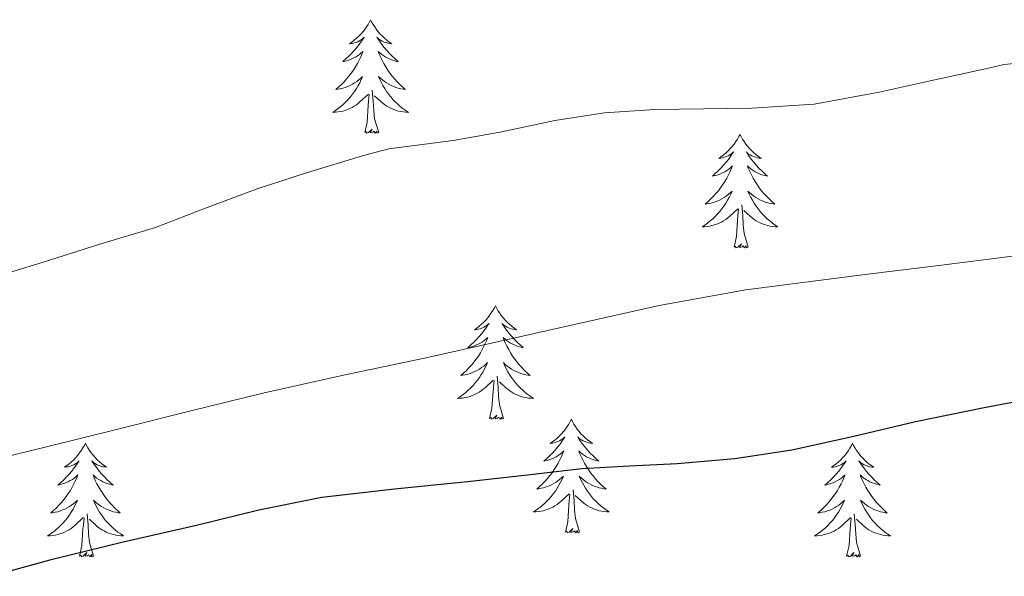
# Model space of a CAD drawing. Units: metres. Extents: x 558669 to 563150, y 4744484 to 4747493.
# Drawn here: x 561956 to 562059, y 4747087 to 4747145 of the extents above; entities that cross this region are included whole.
import ezdxf

# ---------------------------------------------------------------- set-up
doc = ezdxf.new("R2010")
doc.units = ezdxf.units.M
doc.header["$MEASUREMENT"] = 0
for name, color, linetype, lineweight in [('Level 36', 19, 'Continuous', 40), ('Level 4', 36, 'Continuous', 30), ('Level 5', 36, 'Continuous', 0)]:
    doc.layers.add(name, color=color, linetype=linetype, lineweight=lineweight)

msp = doc.modelspace()

# ---------------------------------------------------------------- linework, layer by layer
at = {"layer": 'Level 36', "color": 92, "linetype": 'Continuous', "lineweight": 0}
for points in [[(561992.97, 4747144.92, 0.01), (561992.86, 4747144.7, 0.01), (561992.7, 4747144.42, 0.01), (561992.54, 4747144.16, 0.01), (561992.35, 4747143.9, 0.01), (561992.16, 4747143.65, 0.01), (561991.95, 4747143.41, 0.01), (561991.73, 4747143.19, 0.01), (561991.5, 4747142.97, 0.01), (561991.26, 4747142.77, 0.01), (561991.01, 4747142.58, 0.01), (561990.75, 4747142.4, 0.01), (561990.95, 4747142.42, 0.01), (561991.16, 4747142.46, 0.01), (561991.35, 4747142.52, 0.01), (561991.55, 4747142.58, 0.01), (561991.74, 4747142.67, 0.01), (561991.92, 4747142.77, 0.01), (561992.09, 4747142.88, 0.01), (561992.3, 4747143.07, 0.01), (561992.26, 4747143.01, 0.01), (561992.03, 4747142.66, 0.01), (561991.78, 4747142.33, 0.01), (561991.53, 4747142, 0.01), (561991.26, 4747141.68, 0.01), (561990.98, 4747141.38, 0.01), (561990.69, 4747141.08, 0.01), (561990.38, 4747140.8, 0.01), (561990.07, 4747140.53, 0.01), (561990.2, 4747140.55, 0.01), (561990.44, 4747140.61, 0.01), (561990.68, 4747140.68, 0.01), (561990.92, 4747140.77, 0.01), (561991.15, 4747140.88, 0.01), (561991.37, 4747140.99, 0.01), (561991.59, 4747141.12, 0.01), (561991.8, 4747141.27, 0.01), (561991.99, 4747141.43, 0.01), (561992.18, 4747141.6, 0.01), (561992.09, 4747141.38, 0.01), (561991.94, 4747141.01, 0.01), (561991.77, 4747140.66, 0.01), (561991.58, 4747140.31, 0.01), (561991.38, 4747139.97, 0.01), (561991.17, 4747139.64, 0.01), (561990.94, 4747139.32, 0.01), (561990.7, 4747139.01, 0.01), (561990.45, 4747138.7, 0.01), (561990.19, 4747138.41, 0.01), (561989.91, 4747138.13, 0.01), (561989.62, 4747137.86, 0.01), (561989.33, 4747137.6, 0.01), (561989.52, 4747137.63, 0.01), (561989.79, 4747137.68, 0.01), (561990.05, 4747137.74, 0.01), (561990.31, 4747137.82, 0.01), (561990.57, 4747137.91, 0.01), (561990.82, 4747138.02, 0.01), (561991.06, 4747138.14, 0.01), (561991.29, 4747138.28, 0.01), (561991.52, 4747138.43, 0.01), (561991.73, 4747138.6, 0.01), (561991.94, 4747138.77, 0.01), (561992.13, 4747138.96, 0.01), (561991.99, 4747138.63, 0.01)], [(561992.97, 4747144.92, 0.01), (561993.08, 4747144.7, 0.01), (561993.24, 4747144.42, 0.01), (561993.4, 4747144.16, 0.01), (561993.59, 4747143.9, 0.01), (561993.78, 4747143.65, 0.01), (561993.99, 4747143.41, 0.01), (561994.21, 4747143.19, 0.01), (561994.44, 4747142.97, 0.01), (561994.68, 4747142.77, 0.01), (561994.93, 4747142.58, 0.01), (561995.19, 4747142.4, 0.01), (561994.99, 4747142.42, 0.01), (561994.78, 4747142.46, 0.01), (561994.59, 4747142.52, 0.01), (561994.39, 4747142.58, 0.01), (561994.2, 4747142.67, 0.01), (561994.02, 4747142.77, 0.01), (561993.85, 4747142.88, 0.01), (561993.64, 4747143.07, 0.01), (561993.68, 4747143.01, 0.01), (561993.91, 4747142.66, 0.01), (561994.16, 4747142.33, 0.01), (561994.41, 4747142, 0.01), (561994.68, 4747141.68, 0.01), (561994.96, 4747141.38, 0.01), (561995.25, 4747141.08, 0.01), (561995.56, 4747140.8, 0.01), (561995.87, 4747140.53, 0.01), (561995.74, 4747140.55, 0.01), (561995.5, 4747140.61, 0.01), (561995.26, 4747140.68, 0.01), (561995.02, 4747140.77, 0.01), (561994.79, 4747140.88, 0.01), (561994.57, 4747140.99, 0.01), (561994.35, 4747141.12, 0.01), (561994.14, 4747141.27, 0.01), (561993.95, 4747141.43, 0.01), (561993.76, 4747141.6, 0.01), (561993.85, 4747141.38, 0.01), (561994, 4747141.01, 0.01), (561994.17, 4747140.66, 0.01), (561994.36, 4747140.31, 0.01), (561994.56, 4747139.97, 0.01), (561994.77, 4747139.64, 0.01), (561995, 4747139.32, 0.01), (561995.24, 4747139.01, 0.01), (561995.49, 4747138.7, 0.01), (561995.75, 4747138.41, 0.01), (561996.03, 4747138.13, 0.01), (561996.31, 4747137.86, 0.01), (561996.61, 4747137.6, 0.01), (561996.41, 4747137.63, 0.01), (561996.15, 4747137.68, 0.01), (561995.88, 4747137.74, 0.01), (561995.62, 4747137.82, 0.01), (561995.37, 4747137.91, 0.01), (561995.12, 4747138.02, 0.01), (561994.88, 4747138.14, 0.01), (561994.65, 4747138.28, 0.01), (561994.42, 4747138.43, 0.01), (561994.21, 4747138.6, 0.01), (561994, 4747138.77, 0.01), (561993.81, 4747138.96, 0.01), (561993.95, 4747138.63, 0.01)], [(561991.99, 4747138.63, 0.01), (561991.84, 4747138.31, 0.01), (561991.67, 4747138, 0.01), (561991.48, 4747137.69, 0.01), (561991.29, 4747137.4, 0.01), (561991.08, 4747137.11, 0.01), (561990.86, 4747136.83, 0.01), (561990.62, 4747136.56, 0.01), (561990.37, 4747136.3, 0.01), (561990.12, 4747136.06, 0.01), (561989.85, 4747135.82, 0.01), (561989.57, 4747135.6, 0.01), (561989.28, 4747135.39, 0.01), (561988.99, 4747135.2, 0.01), (561989.25, 4747135.21, 0.01), (561989.52, 4747135.24, 0.01), (561989.78, 4747135.28, 0.01), (561990.04, 4747135.33, 0.01), (561990.29, 4747135.41, 0.01), (561990.54, 4747135.49, 0.01), (561990.79, 4747135.6, 0.01), (561991.02, 4747135.71, 0.01), (561991.26, 4747135.84, 0.01), (561991.48, 4747135.99, 0.01), (561991.69, 4747136.15, 0.01), (561991.89, 4747136.32, 0.01), (561992.74, 4747137.12, 0.01)], [(561993.95, 4747138.63, 0.01), (561994.1, 4747138.31, 0.01), (561994.27, 4747138, 0.01), (561994.45, 4747137.69, 0.01), (561994.65, 4747137.4, 0.01), (561994.86, 4747137.11, 0.01), (561995.08, 4747136.83, 0.01), (561995.32, 4747136.56, 0.01), (561995.56, 4747136.3, 0.01), (561995.82, 4747136.06, 0.01), (561996.09, 4747135.82, 0.01), (561996.37, 4747135.6, 0.01), (561996.66, 4747135.39, 0.01), (561996.95, 4747135.2, 0.01), (561996.68, 4747135.21, 0.01), (561996.42, 4747135.24, 0.01), (561996.16, 4747135.28, 0.01), (561995.9, 4747135.33, 0.01), (561995.64, 4747135.41, 0.01), (561995.4, 4747135.49, 0.01), (561995.15, 4747135.6, 0.01), (561994.91, 4747135.71, 0.01), (561994.68, 4747135.84, 0.01), (561994.46, 4747135.99, 0.01), (561994.25, 4747136.15, 0.01), (561994.04, 4747136.32, 0.01), (561993.39, 4747136.94, 0.01)], [(561993.82, 4747133.07, 0.01), (561993.39, 4747134.51, 0.01), (561993.3, 4747135.41, 0.01), (561993.25, 4747136.36, 0.01), (561993.15, 4747137.52, 0.01)], [(561992.35, 4747133.07, 0.01), (561992.6, 4747134.18, 0.01), (561992.71, 4747135.93, 0.01), (561992.76, 4747136.36, 0.01), (561992.82, 4747137.08, 0.01)], [(561993.82, 4747133.07, 0.01), (561993.65, 4747133, 0.01), (561993.63, 4747133.24, 0.01), (561993.44, 4747133.02, 0.01), (561993.32, 4747133.22, 0.01), (561993.2, 4747133.11, 0.01), (561992.92, 4747133.06, 0.01), (561993.12, 4747133.45, 0.01), (561992.74, 4747133.07, 0.01), (561992.55, 4747133.02, 0.01), (561992.51, 4747133.18, 0.01), (561992.35, 4747133.07, 0.01)], [(562031.74, 4747132.89, 0.01), (562031.62, 4747132.67, 0.01), (562031.47, 4747132.4, 0.01), (562031.3, 4747132.13, 0.01), (562031.12, 4747131.87, 0.01), (562030.93, 4747131.63, 0.01), (562030.72, 4747131.39, 0.01), (562030.5, 4747131.16, 0.01), (562030.27, 4747130.95, 0.01), (562030.03, 4747130.74, 0.01), (562029.78, 4747130.55, 0.01), (562029.52, 4747130.37, 0.01), (562029.72, 4747130.4, 0.01), (562029.92, 4747130.44, 0.01), (562030.12, 4747130.49, 0.01), (562030.31, 4747130.56, 0.01), (562030.5, 4747130.64, 0.01), (562030.68, 4747130.74, 0.01), (562030.86, 4747130.86, 0.01), (562031.06, 4747131.05, 0.01), (562031.02, 4747130.98, 0.01), (562030.79, 4747130.64, 0.01), (562030.55, 4747130.3, 0.01), (562030.29, 4747129.97, 0.01), (562030.02, 4747129.66, 0.01), (562029.74, 4747129.35, 0.01), (562029.45, 4747129.06, 0.01), (562029.15, 4747128.78, 0.01), (562028.84, 4747128.5, 0.01), (562028.96, 4747128.53, 0.01), (562029.21, 4747128.59, 0.01), (562029.45, 4747128.66, 0.01), (562029.68, 4747128.75, 0.01), (562029.92, 4747128.85, 0.01), (562030.14, 4747128.97, 0.01), (562030.36, 4747129.1, 0.01), (562030.56, 4747129.24, 0.01), (562030.76, 4747129.4, 0.01), (562030.95, 4747129.57, 0.01), (562030.86, 4747129.35, 0.01), (562030.7, 4747128.99, 0.01), (562030.53, 4747128.63, 0.01), (562030.35, 4747128.29, 0.01), (562030.15, 4747127.95, 0.01), (562029.93, 4747127.62, 0.01), (562029.71, 4747127.29, 0.01), (562029.47, 4747126.98, 0.01), (562029.22, 4747126.68, 0.01), (562028.95, 4747126.39, 0.01), (562028.68, 4747126.11, 0.01), (562028.39, 4747125.84, 0.01), (562028.09, 4747125.58, 0.01), (562028.29, 4747125.6, 0.01), (562028.56, 4747125.65, 0.01), (562028.82, 4747125.71, 0.01), (562029.08, 4747125.79, 0.01), (562029.33, 4747125.89, 0.01), (562029.58, 4747125.99, 0.01), (562029.82, 4747126.12, 0.01), (562030.06, 4747126.26, 0.01), (562030.28, 4747126.4, 0.01), (562030.5, 4747126.57, 0.01), (562030.7, 4747126.74, 0.01), (562030.9, 4747126.93, 0.01), (562030.76, 4747126.61, 0.01)], [(562031.74, 4747132.89, 0.01), (562031.85, 4747132.67, 0.01), (562032, 4747132.4, 0.01), (562032.17, 4747132.13, 0.01), (562032.35, 4747131.87, 0.01), (562032.55, 4747131.63, 0.01), (562032.75, 4747131.39, 0.01), (562032.97, 4747131.16, 0.01), (562033.2, 4747130.95, 0.01), (562033.44, 4747130.74, 0.01), (562033.69, 4747130.55, 0.01), (562033.95, 4747130.37, 0.01), (562033.75, 4747130.4, 0.01), (562033.55, 4747130.44, 0.01), (562033.35, 4747130.49, 0.01), (562033.16, 4747130.56, 0.01), (562032.97, 4747130.64, 0.01), (562032.79, 4747130.74, 0.01), (562032.61, 4747130.86, 0.01), (562032.41, 4747131.05, 0.01), (562032.45, 4747130.98, 0.01), (562032.68, 4747130.64, 0.01), (562032.92, 4747130.3, 0.01), (562033.18, 4747129.97, 0.01), (562033.44, 4747129.66, 0.01), (562033.72, 4747129.35, 0.01), (562034.02, 4747129.06, 0.01), (562034.32, 4747128.78, 0.01), (562034.63, 4747128.5, 0.01), (562034.51, 4747128.53, 0.01), (562034.26, 4747128.59, 0.01), (562034.02, 4747128.66, 0.01), (562033.78, 4747128.75, 0.01), (562033.55, 4747128.85, 0.01), (562033.33, 4747128.97, 0.01), (562033.12, 4747129.1, 0.01), (562032.91, 4747129.24, 0.01), (562032.71, 4747129.4, 0.01), (562032.52, 4747129.57, 0.01), (562032.61, 4747129.35, 0.01), (562032.77, 4747128.99, 0.01), (562032.94, 4747128.63, 0.01), (562033.12, 4747128.29, 0.01), (562033.32, 4747127.95, 0.01), (562033.54, 4747127.62, 0.01), (562033.76, 4747127.29, 0.01), (562034, 4747126.98, 0.01), (562034.25, 4747126.68, 0.01), (562034.52, 4747126.39, 0.01), (562034.79, 4747126.11, 0.01), (562035.08, 4747125.84, 0.01), (562035.38, 4747125.58, 0.01), (562035.18, 4747125.6, 0.01), (562034.91, 4747125.65, 0.01), (562034.65, 4747125.71, 0.01), (562034.39, 4747125.79, 0.01), (562034.14, 4747125.89, 0.01), (562033.89, 4747125.99, 0.01), (562033.65, 4747126.12, 0.01), (562033.41, 4747126.26, 0.01), (562033.19, 4747126.4, 0.01), (562032.97, 4747126.57, 0.01), (562032.77, 4747126.74, 0.01), (562032.57, 4747126.93, 0.01), (562032.71, 4747126.61, 0.01)], [(562030.76, 4747126.61, 0.01), (562030.6, 4747126.28, 0.01), (562030.43, 4747125.97, 0.01), (562030.25, 4747125.67, 0.01), (562030.05, 4747125.37, 0.01), (562029.84, 4747125.08, 0.01), (562029.62, 4747124.8, 0.01), (562029.39, 4747124.54, 0.01), (562029.14, 4747124.28, 0.01), (562028.88, 4747124.03, 0.01), (562028.61, 4747123.8, 0.01), (562028.33, 4747123.58, 0.01), (562028.04, 4747123.37, 0.01), (562027.76, 4747123.18, 0.01), (562028.02, 4747123.18, 0.01), (562028.28, 4747123.21, 0.01), (562028.54, 4747123.25, 0.01), (562028.8, 4747123.31, 0.01), (562029.06, 4747123.38, 0.01), (562029.31, 4747123.47, 0.01), (562029.55, 4747123.57, 0.01), (562029.79, 4747123.69, 0.01), (562030.02, 4747123.82, 0.01), (562030.24, 4747123.96, 0.01), (562030.46, 4747124.12, 0.01), (562030.66, 4747124.29, 0.01), (562031.51, 4747125.09, 0.01)], [(562032.71, 4747126.61, 0.01), (562032.87, 4747126.28, 0.01), (562033.04, 4747125.97, 0.01), (562033.22, 4747125.67, 0.01), (562033.42, 4747125.37, 0.01), (562033.63, 4747125.08, 0.01), (562033.85, 4747124.8, 0.01), (562034.08, 4747124.54, 0.01), (562034.33, 4747124.28, 0.01), (562034.59, 4747124.03, 0.01), (562034.86, 4747123.8, 0.01), (562035.14, 4747123.58, 0.01), (562035.42, 4747123.37, 0.01), (562035.72, 4747123.18, 0.01), (562035.45, 4747123.18, 0.01), (562035.19, 4747123.21, 0.01), (562034.92, 4747123.25, 0.01), (562034.67, 4747123.31, 0.01), (562034.41, 4747123.38, 0.01), (562034.16, 4747123.47, 0.01), (562033.92, 4747123.57, 0.01), (562033.68, 4747123.69, 0.01), (562033.45, 4747123.82, 0.01), (562033.23, 4747123.96, 0.01), (562033.01, 4747124.12, 0.01), (562032.81, 4747124.29, 0.01), (562032.15, 4747124.91, 0.01)], [(562031.12, 4747121.04, 0.01), (562031.36, 4747122.16, 0.01), (562031.47, 4747123.9, 0.01), (562031.52, 4747124.33, 0.01), (562031.58, 4747125.06, 0.01)], [(562032.59, 4747121.04, 0.01), (562032.16, 4747122.48, 0.01), (562032.07, 4747123.38, 0.01), (562032.02, 4747124.33, 0.01), (562031.92, 4747125.5, 0.01)], [(562032.59, 4747121.04, 0.01), (562032.41, 4747120.97, 0.01), (562032.39, 4747121.21, 0.01), (562032.2, 4747120.99, 0.01), (562032.08, 4747121.19, 0.01), (562031.96, 4747121.08, 0.01), (562031.69, 4747121.03, 0.01), (562031.89, 4747121.42, 0.01), (562031.5, 4747121.04, 0.01), (562031.31, 4747120.99, 0.01), (562031.27, 4747121.15, 0.01), (562031.12, 4747121.04, 0.01)], [(562006.08, 4747114.91, 0.01), (562005.97, 4747114.69, 0.01), (562005.81, 4747114.41, 0.01), (562005.64, 4747114.15, 0.01), (562005.46, 4747113.89, 0.01), (562005.27, 4747113.64, 0.01), (562005.06, 4747113.4, 0.01), (562004.84, 4747113.18, 0.01), (562004.61, 4747112.96, 0.01), (562004.37, 4747112.76, 0.01), (562004.12, 4747112.57, 0.01), (562003.86, 4747112.39, 0.01), (562004.06, 4747112.41, 0.01), (562004.26, 4747112.45, 0.01), (562004.46, 4747112.5, 0.01), (562004.66, 4747112.57, 0.01), (562004.84, 4747112.66, 0.01), (562005.03, 4747112.76, 0.01), (562005.2, 4747112.87, 0.01), (562005.4, 4747113.06, 0.01), (562005.36, 4747113, 0.01), (562005.13, 4747112.65, 0.01), (562004.89, 4747112.32, 0.01), (562004.64, 4747111.99, 0.01), (562004.37, 4747111.67, 0.01), (562004.09, 4747111.37, 0.01), (562003.8, 4747111.07, 0.01), (562003.49, 4747110.79, 0.01), (562003.18, 4747110.52, 0.01), (562003.3, 4747110.54, 0.01), (562003.55, 4747110.6, 0.01), (562003.79, 4747110.67, 0.01), (562004.03, 4747110.76, 0.01), (562004.26, 4747110.86, 0.01), (562004.48, 4747110.98, 0.01), (562004.7, 4747111.11, 0.01), (562004.9, 4747111.26, 0.01), (562005.1, 4747111.42, 0.01), (562005.29, 4747111.59, 0.01), (562005.2, 4747111.36, 0.01), (562005.04, 4747111, 0.01), (562004.87, 4747110.65, 0.01), (562004.69, 4747110.3, 0.01), (562004.49, 4747109.96, 0.01), (562004.28, 4747109.63, 0.01), (562004.05, 4747109.31, 0.01), (562003.81, 4747109, 0.01), (562003.56, 4747108.69, 0.01), (562003.29, 4747108.4, 0.01), (562003.02, 4747108.12, 0.01), (562002.73, 4747107.85, 0.01), (562002.44, 4747107.59, 0.01), (562002.63, 4747107.62, 0.01), (562002.9, 4747107.66, 0.01), (562003.16, 4747107.73, 0.01), (562003.42, 4747107.81, 0.01), (562003.68, 4747107.9, 0.01), (562003.92, 4747108.01, 0.01), (562004.16, 4747108.13, 0.01), (562004.4, 4747108.27, 0.01), (562004.62, 4747108.42, 0.01), (562004.84, 4747108.58, 0.01), (562005.04, 4747108.76, 0.01), (562005.24, 4747108.95, 0.01), (562005.1, 4747108.62, 0.01)], [(562006.08, 4747114.91, 0.01), (562006.19, 4747114.69, 0.01), (562006.34, 4747114.41, 0.01), (562006.51, 4747114.15, 0.01), (562006.69, 4747113.89, 0.01), (562006.89, 4747113.64, 0.01), (562007.09, 4747113.4, 0.01), (562007.31, 4747113.18, 0.01), (562007.54, 4747112.96, 0.01), (562007.78, 4747112.76, 0.01), (562008.03, 4747112.57, 0.01), (562008.29, 4747112.39, 0.01), (562008.1, 4747112.41, 0.01), (562007.89, 4747112.45, 0.01), (562007.69, 4747112.5, 0.01), (562007.5, 4747112.57, 0.01), (562007.31, 4747112.66, 0.01), (562007.13, 4747112.76, 0.01), (562006.95, 4747112.87, 0.01), (562006.75, 4747113.06, 0.01), (562006.79, 4747113, 0.01), (562007.02, 4747112.65, 0.01), (562007.26, 4747112.32, 0.01), (562007.52, 4747111.99, 0.01), (562007.79, 4747111.67, 0.01), (562008.07, 4747111.37, 0.01), (562008.36, 4747111.07, 0.01), (562008.66, 4747110.79, 0.01), (562008.98, 4747110.52, 0.01), (562008.85, 4747110.54, 0.01), (562008.6, 4747110.6, 0.01), (562008.36, 4747110.67, 0.01), (562008.13, 4747110.76, 0.01), (562007.9, 4747110.86, 0.01), (562007.67, 4747110.98, 0.01), (562007.46, 4747111.11, 0.01), (562007.25, 4747111.26, 0.01), (562007.05, 4747111.42, 0.01), (562006.87, 4747111.59, 0.01), (562006.95, 4747111.36, 0.01), (562007.11, 4747111, 0.01), (562007.28, 4747110.65, 0.01), (562007.47, 4747110.3, 0.01), (562007.67, 4747109.96, 0.01), (562007.88, 4747109.63, 0.01), (562008.1, 4747109.31, 0.01), (562008.34, 4747109, 0.01), (562008.59, 4747108.69, 0.01), (562008.86, 4747108.4, 0.01), (562009.13, 4747108.12, 0.01), (562009.42, 4747107.85, 0.01), (562009.72, 4747107.59, 0.01), (562009.52, 4747107.62, 0.01), (562009.25, 4747107.66, 0.01), (562008.99, 4747107.73, 0.01), (562008.73, 4747107.81, 0.01), (562008.48, 4747107.9, 0.01), (562008.23, 4747108.01, 0.01), (562007.99, 4747108.13, 0.01), (562007.75, 4747108.27, 0.01), (562007.53, 4747108.42, 0.01), (562007.31, 4747108.58, 0.01), (562007.11, 4747108.76, 0.01), (562006.91, 4747108.95, 0.01), (562007.05, 4747108.62, 0.01)], [(562005.1, 4747108.62, 0.01), (562004.94, 4747108.3, 0.01), (562004.78, 4747107.99, 0.01), (562004.59, 4747107.68, 0.01), (562004.4, 4747107.38, 0.01), (562004.18, 4747107.1, 0.01), (562003.96, 4747106.82, 0.01), (562003.73, 4747106.55, 0.01), (562003.48, 4747106.29, 0.01), (562003.22, 4747106.05, 0.01), (562002.95, 4747105.81, 0.01), (562002.68, 4747105.59, 0.01), (562002.39, 4747105.38, 0.01), (562002.1, 4747105.19, 0.01), (562002.36, 4747105.2, 0.01), (562002.62, 4747105.22, 0.01), (562002.89, 4747105.27, 0.01), (562003.14, 4747105.32, 0.01), (562003.4, 4747105.4, 0.01), (562003.65, 4747105.48, 0.01), (562003.89, 4747105.58, 0.01), (562004.13, 4747105.7, 0.01), (562004.36, 4747105.83, 0.01), (562004.58, 4747105.98, 0.01), (562004.8, 4747106.14, 0.01), (562005, 4747106.3, 0.01), (562005.85, 4747107.1, 0.01)], [(562007.05, 4747108.62, 0.01), (562007.21, 4747108.3, 0.01), (562007.38, 4747107.99, 0.01), (562007.56, 4747107.68, 0.01), (562007.76, 4747107.38, 0.01), (562007.97, 4747107.1, 0.01), (562008.19, 4747106.82, 0.01), (562008.42, 4747106.55, 0.01), (562008.67, 4747106.29, 0.01), (562008.93, 4747106.05, 0.01), (562009.2, 4747105.81, 0.01), (562009.48, 4747105.59, 0.01), (562009.77, 4747105.38, 0.01), (562010.06, 4747105.19, 0.01), (562009.79, 4747105.2, 0.01), (562009.53, 4747105.22, 0.01), (562009.27, 4747105.27, 0.01), (562009.01, 4747105.32, 0.01), (562008.75, 4747105.4, 0.01), (562008.5, 4747105.48, 0.01), (562008.26, 4747105.58, 0.01), (562008.02, 4747105.7, 0.01), (562007.79, 4747105.83, 0.01), (562007.57, 4747105.98, 0.01), (562007.36, 4747106.14, 0.01), (562007.15, 4747106.3, 0.01), (562006.49, 4747106.92, 0.01)], [(562006.93, 4747103.06, 0.01), (562006.5, 4747104.5, 0.01), (562006.41, 4747105.4, 0.01), (562006.36, 4747106.35, 0.01), (562006.26, 4747107.51, 0.01)], [(562005.46, 4747103.06, 0.01), (562005.7, 4747104.17, 0.01), (562005.82, 4747105.92, 0.01), (562005.86, 4747106.35, 0.01), (562005.93, 4747107.07, 0.01)], [(562006.93, 4747103.06, 0.01), (562006.75, 4747102.99, 0.01), (562006.73, 4747103.23, 0.01), (562006.54, 4747103, 0.01), (562006.42, 4747103.21, 0.01), (562006.3, 4747103.1, 0.01), (562006.03, 4747103.04, 0.01), (562006.23, 4747103.44, 0.01), (562005.84, 4747103.06, 0.01), (562005.66, 4747103, 0.01), (562005.61, 4747103.17, 0.01), (562005.46, 4747103.06, 0.01)], [(562014.04, 4747102.99, 0.01), (562013.92, 4747102.77, 0.01), (562013.77, 4747102.49, 0.01), (562013.6, 4747102.23, 0.01), (562013.42, 4747101.97, 0.01), (562013.23, 4747101.72, 0.01), (562013.02, 4747101.48, 0.01), (562012.8, 4747101.26, 0.01), (562012.57, 4747101.04, 0.01), (562012.33, 4747100.84, 0.01), (562012.08, 4747100.65, 0.01), (562011.82, 4747100.47, 0.01), (562012.02, 4747100.49, 0.01), (562012.22, 4747100.53, 0.01), (562012.42, 4747100.59, 0.01), (562012.62, 4747100.66, 0.01), (562012.8, 4747100.74, 0.01), (562012.98, 4747100.84, 0.01), (562013.16, 4747100.95, 0.01), (562013.36, 4747101.14, 0.01), (562013.32, 4747101.08, 0.01), (562013.09, 4747100.73, 0.01), (562012.85, 4747100.4, 0.01), (562012.59, 4747100.07, 0.01), (562012.33, 4747099.75, 0.01), (562012.05, 4747099.45, 0.01), (562011.75, 4747099.16, 0.01), (562011.45, 4747098.87, 0.01), (562011.14, 4747098.6, 0.01), (562011.26, 4747098.62, 0.01), (562011.51, 4747098.68, 0.01), (562011.75, 4747098.76, 0.01), (562011.99, 4747098.84, 0.01), (562012.22, 4747098.95, 0.01), (562012.44, 4747099.06, 0.01), (562012.66, 4747099.2, 0.01), (562012.86, 4747099.34, 0.01), (562013.06, 4747099.5, 0.01), (562013.25, 4747099.67, 0.01), (562013.16, 4747099.44, 0.01), (562013, 4747099.08, 0.01), (562012.83, 4747098.73, 0.01), (562012.65, 4747098.38, 0.01), (562012.45, 4747098.04, 0.01), (562012.24, 4747097.71, 0.01), (562012.01, 4747097.39, 0.01), (562011.77, 4747097.08, 0.01), (562011.52, 4747096.78, 0.01), (562011.25, 4747096.48, 0.01), (562010.98, 4747096.2, 0.01), (562010.69, 4747095.93, 0.01), (562010.4, 4747095.67, 0.01), (562010.59, 4747095.7, 0.01), (562010.86, 4747095.75, 0.01), (562011.12, 4747095.81, 0.01), (562011.38, 4747095.89, 0.01), (562011.64, 4747095.98, 0.01), (562011.88, 4747096.09, 0.01), (562012.12, 4747096.21, 0.01), (562012.36, 4747096.35, 0.01), (562012.58, 4747096.5, 0.01), (562012.8, 4747096.66, 0.01), (562013, 4747096.84, 0.01), (562013.2, 4747097.03, 0.01), (562013.06, 4747096.7, 0.01)], [(562014.04, 4747102.99, 0.01), (562014.15, 4747102.77, 0.01), (562014.3, 4747102.49, 0.01), (562014.47, 4747102.23, 0.01), (562014.65, 4747101.97, 0.01), (562014.85, 4747101.72, 0.01), (562015.05, 4747101.48, 0.01), (562015.27, 4747101.26, 0.01), (562015.5, 4747101.04, 0.01), (562015.74, 4747100.84, 0.01), (562015.99, 4747100.65, 0.01), (562016.25, 4747100.47, 0.01), (562016.05, 4747100.49, 0.01), (562015.85, 4747100.53, 0.01), (562015.65, 4747100.59, 0.01), (562015.46, 4747100.66, 0.01), (562015.27, 4747100.74, 0.01), (562015.09, 4747100.84, 0.01), (562014.91, 4747100.95, 0.01), (562014.71, 4747101.14, 0.01), (562014.75, 4747101.08, 0.01), (562014.98, 4747100.73, 0.01), (562015.22, 4747100.4, 0.01), (562015.48, 4747100.07, 0.01), (562015.75, 4747099.75, 0.01), (562016.03, 4747099.45, 0.01), (562016.32, 4747099.16, 0.01), (562016.62, 4747098.87, 0.01), (562016.93, 4747098.6, 0.01), (562016.81, 4747098.62, 0.01), (562016.56, 4747098.68, 0.01), (562016.32, 4747098.76, 0.01), (562016.09, 4747098.84, 0.01), (562015.86, 4747098.95, 0.01), (562015.63, 4747099.06, 0.01), (562015.42, 4747099.2, 0.01), (562015.21, 4747099.34, 0.01), (562015.01, 4747099.5, 0.01), (562014.82, 4747099.67, 0.01), (562014.91, 4747099.44, 0.01), (562015.07, 4747099.08, 0.01), (562015.24, 4747098.73, 0.01), (562015.42, 4747098.38, 0.01), (562015.62, 4747098.04, 0.01), (562015.84, 4747097.71, 0.01), (562016.06, 4747097.39, 0.01), (562016.3, 4747097.08, 0.01), (562016.55, 4747096.78, 0.01), (562016.82, 4747096.48, 0.01), (562017.09, 4747096.2, 0.01), (562017.38, 4747095.93, 0.01), (562017.68, 4747095.67, 0.01), (562017.48, 4747095.7, 0.01), (562017.21, 4747095.75, 0.01), (562016.95, 4747095.81, 0.01), (562016.69, 4747095.89, 0.01), (562016.44, 4747095.98, 0.01), (562016.19, 4747096.09, 0.01), (562015.95, 4747096.21, 0.01), (562015.71, 4747096.35, 0.01), (562015.49, 4747096.5, 0.01), (562015.27, 4747096.66, 0.01), (562015.07, 4747096.84, 0.01), (562014.87, 4747097.03, 0.01), (562015.01, 4747096.7, 0.01)], [(561963.05, 4747100.48, 0.01), (561962.94, 4747100.26, 0.01), (561962.78, 4747099.99, 0.01), (561962.61, 4747099.72, 0.01), (561962.43, 4747099.46, 0.01), (561962.24, 4747099.22, 0.01), (561962.03, 4747098.98, 0.01), (561961.81, 4747098.75, 0.01), (561961.58, 4747098.54, 0.01), (561961.34, 4747098.33, 0.01), (561961.09, 4747098.14, 0.01), (561960.83, 4747097.96, 0.01), (561961.03, 4747097.99, 0.01), (561961.23, 4747098.02, 0.01), (561961.43, 4747098.08, 0.01), (561961.62, 4747098.15, 0.01), (561961.81, 4747098.23, 0.01), (561962, 4747098.33, 0.01), (561962.17, 4747098.44, 0.01), (561962.37, 4747098.64, 0.01), (561962.33, 4747098.57, 0.01), (561962.1, 4747098.22, 0.01), (561961.86, 4747097.89, 0.01), (561961.6, 4747097.56, 0.01), (561961.34, 4747097.25, 0.01), (561961.06, 4747096.94, 0.01), (561960.76, 4747096.65, 0.01), (561960.46, 4747096.36, 0.01), (561960.15, 4747096.09, 0.01), (561960.27, 4747096.12, 0.01), (561960.52, 4747096.18, 0.01), (561960.76, 4747096.25, 0.01), (561961, 4747096.34, 0.01), (561961.23, 4747096.44, 0.01), (561961.45, 4747096.56, 0.01), (561961.67, 4747096.69, 0.01), (561961.87, 4747096.83, 0.01), (561962.07, 4747096.99, 0.01), (561962.26, 4747097.16, 0.01), (561962.17, 4747096.94, 0.01), (561962.01, 4747096.58, 0.01), (561961.84, 4747096.22, 0.01), (561961.66, 4747095.88, 0.01), (561961.46, 4747095.54, 0.01), (561961.24, 4747095.2, 0.01), (561961.02, 4747094.88, 0.01), (561960.78, 4747094.57, 0.01), (561960.53, 4747094.27, 0.01), (561960.26, 4747093.98, 0.01), (561959.99, 4747093.7, 0.01), (561959.7, 4747093.42, 0.01), (561959.4, 4747093.17, 0.01), (561959.6, 4747093.19, 0.01), (561959.87, 4747093.24, 0.01), (561960.13, 4747093.3, 0.01), (561960.39, 4747093.38, 0.01), (561960.64, 4747093.48, 0.01), (561960.89, 4747093.58, 0.01), (561961.13, 4747093.71, 0.01), (561961.37, 4747093.84, 0.01), (561961.59, 4747093.99, 0.01), (561961.81, 4747094.16, 0.01), (561962.02, 4747094.33, 0.01), (561962.21, 4747094.52, 0.01), (561962.07, 4747094.2, 0.01)], [(561963.05, 4747100.48, 0.01), (561963.16, 4747100.26, 0.01), (561963.31, 4747099.99, 0.01), (561963.48, 4747099.72, 0.01), (561963.66, 4747099.46, 0.01), (561963.86, 4747099.22, 0.01), (561964.06, 4747098.98, 0.01), (561964.28, 4747098.75, 0.01), (561964.51, 4747098.54, 0.01), (561964.75, 4747098.33, 0.01), (561965, 4747098.14, 0.01), (561965.26, 4747097.96, 0.01), (561965.06, 4747097.99, 0.01), (561964.86, 4747098.02, 0.01), (561964.66, 4747098.08, 0.01), (561964.47, 4747098.15, 0.01), (561964.28, 4747098.23, 0.01), (561964.1, 4747098.33, 0.01), (561963.92, 4747098.44, 0.01), (561963.72, 4747098.64, 0.01), (561963.76, 4747098.57, 0.01), (561963.99, 4747098.22, 0.01), (561964.23, 4747097.89, 0.01), (561964.49, 4747097.56, 0.01), (561964.76, 4747097.25, 0.01), (561965.04, 4747096.94, 0.01), (561965.33, 4747096.65, 0.01), (561965.63, 4747096.36, 0.01), (561965.94, 4747096.09, 0.01), (561965.82, 4747096.12, 0.01), (561965.57, 4747096.18, 0.01), (561965.33, 4747096.25, 0.01), (561965.1, 4747096.34, 0.01), (561964.86, 4747096.44, 0.01), (561964.64, 4747096.56, 0.01), (561964.43, 4747096.69, 0.01), (561964.22, 4747096.83, 0.01), (561964.02, 4747096.99, 0.01), (561963.84, 4747097.16, 0.01), (561963.92, 4747096.94, 0.01), (561964.08, 4747096.58, 0.01), (561964.25, 4747096.22, 0.01), (561964.44, 4747095.88, 0.01), (561964.64, 4747095.54, 0.01), (561964.85, 4747095.2, 0.01), (561965.07, 4747094.88, 0.01), (561965.31, 4747094.57, 0.01), (561965.56, 4747094.27, 0.01), (561965.83, 4747093.98, 0.01), (561966.1, 4747093.7, 0.01), (561966.39, 4747093.42, 0.01), (561966.69, 4747093.17, 0.01), (561966.49, 4747093.19, 0.01), (561966.22, 4747093.24, 0.01), (561965.96, 4747093.3, 0.01), (561965.7, 4747093.38, 0.01), (561965.45, 4747093.48, 0.01), (561965.2, 4747093.58, 0.01), (561964.96, 4747093.71, 0.01), (561964.72, 4747093.84, 0.01), (561964.5, 4747093.99, 0.01), (561964.28, 4747094.16, 0.01), (561964.08, 4747094.33, 0.01), (561963.88, 4747094.52, 0.01), (561964.02, 4747094.2, 0.01)], [(562043.55, 4747100.48, 0.01), (562043.44, 4747100.26, 0.01), (562043.28, 4747099.98, 0.01), (562043.12, 4747099.72, 0.01), (562042.94, 4747099.46, 0.01), (562042.74, 4747099.21, 0.01), (562042.53, 4747098.98, 0.01), (562042.32, 4747098.75, 0.01), (562042.08, 4747098.53, 0.01), (562041.84, 4747098.33, 0.01), (562041.59, 4747098.14, 0.01), (562041.33, 4747097.96, 0.01), (562041.53, 4747097.98, 0.01), (562041.74, 4747098.02, 0.01), (562041.94, 4747098.08, 0.01), (562042.13, 4747098.15, 0.01), (562042.32, 4747098.23, 0.01), (562042.5, 4747098.33, 0.01), (562042.67, 4747098.44, 0.01), (562042.88, 4747098.63, 0.01), (562042.84, 4747098.57, 0.01), (562042.61, 4747098.22, 0.01), (562042.36, 4747097.89, 0.01), (562042.11, 4747097.56, 0.01), (562041.84, 4747097.25, 0.01), (562041.56, 4747096.94, 0.01), (562041.27, 4747096.65, 0.01), (562040.97, 4747096.36, 0.01), (562040.65, 4747096.09, 0.01), (562040.78, 4747096.12, 0.01), (562041.02, 4747096.17, 0.01), (562041.26, 4747096.25, 0.01), (562041.5, 4747096.34, 0.01), (562041.73, 4747096.44, 0.01), (562041.96, 4747096.56, 0.01), (562042.17, 4747096.69, 0.01), (562042.38, 4747096.83, 0.01), (562042.58, 4747096.99, 0.01), (562042.76, 4747097.16, 0.01), (562042.67, 4747096.94, 0.01), (562042.52, 4747096.58, 0.01), (562042.35, 4747096.22, 0.01), (562042.16, 4747095.88, 0.01), (562041.96, 4747095.54, 0.01), (562041.75, 4747095.2, 0.01), (562041.52, 4747094.88, 0.01), (562041.28, 4747094.57, 0.01), (562041.03, 4747094.27, 0.01), (562040.77, 4747093.98, 0.01), (562040.49, 4747093.69, 0.01), (562040.21, 4747093.42, 0.01), (562039.91, 4747093.17, 0.01), (562040.11, 4747093.19, 0.01), (562040.37, 4747093.24, 0.01), (562040.64, 4747093.3, 0.01), (562040.9, 4747093.38, 0.01), (562041.15, 4747093.47, 0.01), (562041.4, 4747093.58, 0.01), (562041.64, 4747093.7, 0.01), (562041.87, 4747093.84, 0.01), (562042.1, 4747093.99, 0.01), (562042.31, 4747094.16, 0.01), (562042.52, 4747094.33, 0.01), (562042.72, 4747094.52, 0.01), (562042.57, 4747094.19, 0.01)], [(562043.55, 4747100.48, 0.01), (562043.66, 4747100.26, 0.01), (562043.82, 4747099.98, 0.01), (562043.98, 4747099.72, 0.01), (562044.17, 4747099.46, 0.01), (562044.36, 4747099.21, 0.01), (562044.57, 4747098.98, 0.01), (562044.79, 4747098.75, 0.01), (562045.02, 4747098.53, 0.01), (562045.26, 4747098.33, 0.01), (562045.51, 4747098.14, 0.01), (562045.77, 4747097.96, 0.01), (562045.57, 4747097.98, 0.01), (562045.37, 4747098.02, 0.01), (562045.17, 4747098.08, 0.01), (562044.97, 4747098.15, 0.01), (562044.78, 4747098.23, 0.01), (562044.6, 4747098.33, 0.01), (562044.43, 4747098.44, 0.01), (562044.22, 4747098.63, 0.01), (562044.26, 4747098.57, 0.01), (562044.49, 4747098.22, 0.01), (562044.74, 4747097.89, 0.01), (562044.99, 4747097.56, 0.01), (562045.26, 4747097.24, 0.01), (562045.54, 4747096.94, 0.01), (562045.83, 4747096.65, 0.01), (562046.14, 4747096.36, 0.01), (562046.45, 4747096.09, 0.01), (562046.32, 4747096.12, 0.01), (562046.08, 4747096.17, 0.01), (562045.84, 4747096.25, 0.01), (562045.6, 4747096.33, 0.01), (562045.37, 4747096.44, 0.01), (562045.15, 4747096.56, 0.01), (562044.93, 4747096.69, 0.01), (562044.72, 4747096.83, 0.01), (562044.53, 4747096.99, 0.01), (562044.34, 4747097.16, 0.01), (562044.43, 4747096.94, 0.01), (562044.58, 4747096.58, 0.01), (562044.76, 4747096.22, 0.01), (562044.94, 4747095.87, 0.01), (562045.14, 4747095.53, 0.01), (562045.35, 4747095.2, 0.01), (562045.58, 4747094.88, 0.01), (562045.82, 4747094.57, 0.01), (562046.07, 4747094.27, 0.01), (562046.33, 4747093.97, 0.01), (562046.61, 4747093.69, 0.01), (562046.9, 4747093.42, 0.01), (562047.19, 4747093.16, 0.01), (562047, 4747093.19, 0.01), (562046.73, 4747093.24, 0.01), (562046.47, 4747093.3, 0.01), (562046.21, 4747093.38, 0.01), (562045.95, 4747093.47, 0.01), (562045.7, 4747093.58, 0.01), (562045.46, 4747093.7, 0.01), (562045.23, 4747093.84, 0.01), (562045, 4747093.99, 0.01), (562044.79, 4747094.16, 0.01), (562044.58, 4747094.33, 0.01), (562044.39, 4747094.52, 0.01), (562044.53, 4747094.19, 0.01)], [(562013.06, 4747096.7, 0.01), (562012.9, 4747096.38, 0.01), (562012.74, 4747096.07, 0.01), (562012.55, 4747095.76, 0.01), (562012.36, 4747095.46, 0.01), (562012.14, 4747095.18, 0.01), (562011.92, 4747094.9, 0.01), (562011.69, 4747094.63, 0.01), (562011.44, 4747094.37, 0.01), (562011.18, 4747094.13, 0.01), (562010.91, 4747093.89, 0.01), (562010.64, 4747093.67, 0.01), (562010.35, 4747093.46, 0.01), (562010.06, 4747093.27, 0.01), (562010.32, 4747093.28, 0.01), (562010.58, 4747093.31, 0.01), (562010.85, 4747093.35, 0.01), (562011.1, 4747093.4, 0.01), (562011.36, 4747093.48, 0.01), (562011.61, 4747093.56, 0.01), (562011.85, 4747093.67, 0.01), (562012.09, 4747093.78, 0.01), (562012.32, 4747093.91, 0.01), (562012.54, 4747094.06, 0.01), (562012.76, 4747094.22, 0.01), (562012.96, 4747094.39, 0.01), (562013.81, 4747095.18, 0.01)], [(562015.01, 4747096.7, 0.01), (562015.17, 4747096.38, 0.01), (562015.34, 4747096.07, 0.01), (562015.52, 4747095.76, 0.01), (562015.72, 4747095.46, 0.01), (562015.93, 4747095.18, 0.01), (562016.15, 4747094.9, 0.01), (562016.38, 4747094.63, 0.01), (562016.63, 4747094.37, 0.01), (562016.89, 4747094.13, 0.01), (562017.16, 4747093.89, 0.01), (562017.44, 4747093.67, 0.01), (562017.73, 4747093.46, 0.01), (562018.02, 4747093.27, 0.01), (562017.75, 4747093.28, 0.01), (562017.49, 4747093.31, 0.01), (562017.23, 4747093.35, 0.01), (562016.97, 4747093.4, 0.01), (562016.71, 4747093.48, 0.01), (562016.46, 4747093.56, 0.01), (562016.22, 4747093.67, 0.01), (562015.98, 4747093.78, 0.01), (562015.75, 4747093.91, 0.01), (562015.53, 4747094.06, 0.01), (562015.32, 4747094.22, 0.01), (562015.11, 4747094.39, 0.01), (562014.45, 4747095.01, 0.01)], [(562013.42, 4747091.14, 0.01), (562013.66, 4747092.25, 0.01), (562013.78, 4747094, 0.01), (562013.82, 4747094.43, 0.01), (562013.89, 4747095.15, 0.01)], [(562014.89, 4747091.14, 0.01), (562014.46, 4747092.58, 0.01), (562014.37, 4747093.48, 0.01), (562014.32, 4747094.43, 0.01), (562014.22, 4747095.59, 0.01)], [(561962.07, 4747094.2, 0.01), (561961.91, 4747093.87, 0.01), (561961.74, 4747093.56, 0.01), (561961.56, 4747093.26, 0.01), (561961.36, 4747092.96, 0.01), (561961.15, 4747092.67, 0.01), (561960.93, 4747092.39, 0.01), (561960.7, 4747092.12, 0.01), (561960.45, 4747091.87, 0.01), (561960.19, 4747091.62, 0.01), (561959.92, 4747091.39, 0.01), (561959.64, 4747091.16, 0.01), (561959.36, 4747090.96, 0.01), (561959.06, 4747090.76, 0.01), (561959.33, 4747090.77, 0.01), (561959.59, 4747090.8, 0.01), (561959.86, 4747090.84, 0.01), (561960.11, 4747090.9, 0.01), (561960.37, 4747090.97, 0.01), (561960.62, 4747091.06, 0.01), (561960.86, 4747091.16, 0.01), (561961.1, 4747091.28, 0.01), (561961.33, 4747091.41, 0.01), (561961.55, 4747091.55, 0.01), (561961.77, 4747091.71, 0.01), (561961.97, 4747091.88, 0.01), (561962.82, 4747092.68, 0.01)], [(561964.02, 4747094.2, 0.01), (561964.18, 4747093.87, 0.01), (561964.35, 4747093.56, 0.01), (561964.53, 4747093.26, 0.01), (561964.73, 4747092.96, 0.01), (561964.94, 4747092.67, 0.01), (561965.16, 4747092.39, 0.01), (561965.4, 4747092.12, 0.01), (561965.64, 4747091.87, 0.01), (561965.9, 4747091.62, 0.01), (561966.17, 4747091.39, 0.01), (561966.45, 4747091.16, 0.01), (561966.74, 4747090.96, 0.01), (561967.02, 4747090.76, 0.01), (561966.76, 4747090.77, 0.01), (561966.5, 4747090.8, 0.01), (561966.24, 4747090.84, 0.01), (561965.98, 4747090.9, 0.01), (561965.72, 4747090.97, 0.01), (561965.47, 4747091.06, 0.01), (561965.23, 4747091.16, 0.01), (561964.99, 4747091.28, 0.01), (561964.76, 4747091.41, 0.01), (561964.54, 4747091.55, 0.01), (561964.32, 4747091.71, 0.01), (561964.12, 4747091.88, 0.01), (561963.46, 4747092.5, 0.01)], [(562042.57, 4747094.19, 0.01), (562042.42, 4747093.87, 0.01), (562042.25, 4747093.56, 0.01), (562042.07, 4747093.25, 0.01), (562041.87, 4747092.96, 0.01), (562041.66, 4747092.67, 0.01), (562041.44, 4747092.39, 0.01), (562041.2, 4747092.12, 0.01), (562040.96, 4747091.86, 0.01), (562040.7, 4747091.62, 0.01), (562040.43, 4747091.39, 0.01), (562040.15, 4747091.16, 0.01), (562039.86, 4747090.96, 0.01), (562039.57, 4747090.76, 0.01), (562039.84, 4747090.77, 0.01), (562040.1, 4747090.8, 0.01), (562040.36, 4747090.84, 0.01), (562040.62, 4747090.9, 0.01), (562040.88, 4747090.97, 0.01), (562041.12, 4747091.06, 0.01), (562041.37, 4747091.16, 0.01), (562041.61, 4747091.27, 0.01), (562041.84, 4747091.4, 0.01), (562042.06, 4747091.55, 0.01), (562042.27, 4747091.71, 0.01), (562042.48, 4747091.88, 0.01), (562043.32, 4747092.68, 0.01)], [(562044.53, 4747094.19, 0.01), (562044.68, 4747093.87, 0.01), (562044.85, 4747093.56, 0.01), (562045.04, 4747093.25, 0.01), (562045.23, 4747092.96, 0.01), (562045.44, 4747092.67, 0.01), (562045.66, 4747092.39, 0.01), (562045.9, 4747092.12, 0.01), (562046.15, 4747091.86, 0.01), (562046.4, 4747091.62, 0.01), (562046.67, 4747091.38, 0.01), (562046.95, 4747091.16, 0.01), (562047.24, 4747090.95, 0.01), (562047.53, 4747090.76, 0.01), (562047.27, 4747090.77, 0.01), (562047, 4747090.8, 0.01), (562046.74, 4747090.84, 0.01), (562046.48, 4747090.9, 0.01), (562046.23, 4747090.97, 0.01), (562045.98, 4747091.06, 0.01), (562045.73, 4747091.16, 0.01), (562045.5, 4747091.27, 0.01), (562045.26, 4747091.4, 0.01), (562045.04, 4747091.55, 0.01), (562044.83, 4747091.71, 0.01), (562044.63, 4747091.88, 0.01), (562043.97, 4747092.5, 0.01)], [(561963.9, 4747088.63, 0.01), (561963.47, 4747090.07, 0.01), (561963.38, 4747090.97, 0.01), (561963.33, 4747091.92, 0.01), (561963.23, 4747093.09, 0.01)], [(562044.4, 4747088.63, 0.01), (562043.97, 4747090.07, 0.01), (562043.88, 4747090.97, 0.01), (562043.84, 4747091.92, 0.01), (562043.73, 4747093.08, 0.01)], [(561962.43, 4747088.63, 0.01), (561962.67, 4747089.75, 0.01), (561962.78, 4747091.49, 0.01), (561962.83, 4747091.92, 0.01), (561962.9, 4747092.64, 0.01)], [(562042.93, 4747088.63, 0.01), (562043.18, 4747089.75, 0.01), (562043.29, 4747091.49, 0.01), (562043.34, 4747091.92, 0.01), (562043.4, 4747092.64, 0.01)], [(562014.89, 4747091.14, 0.01), (562014.71, 4747091.07, 0.01), (562014.69, 4747091.31, 0.01), (562014.5, 4747091.08, 0.01), (562014.38, 4747091.29, 0.01), (562014.26, 4747091.18, 0.01), (562013.99, 4747091.13, 0.01), (562014.19, 4747091.52, 0.01), (562013.8, 4747091.14, 0.01), (562013.62, 4747091.08, 0.01), (562013.57, 4747091.25, 0.01), (562013.42, 4747091.14, 0.01)], [(561963.9, 4747088.63, 0.01), (561963.72, 4747088.56, 0.01), (561963.7, 4747088.8, 0.01), (561963.51, 4747088.58, 0.01), (561963.39, 4747088.78, 0.01), (561963.27, 4747088.67, 0.01), (561963, 4747088.62, 0.01), (561963.2, 4747089.01, 0.01), (561962.81, 4747088.63, 0.01), (561962.62, 4747088.58, 0.01), (561962.58, 4747088.74, 0.01), (561962.43, 4747088.63, 0.01)], [(562044.4, 4747088.63, 0.01), (562044.23, 4747088.56, 0.01), (562044.21, 4747088.8, 0.01), (562044.02, 4747088.58, 0.01), (562043.9, 4747088.78, 0.01), (562043.78, 4747088.67, 0.01), (562043.51, 4747088.62, 0.01), (562043.7, 4747089.01, 0.01), (562043.32, 4747088.63, 0.01), (562043.13, 4747088.58, 0.01), (562043.09, 4747088.74, 0.01), (562042.93, 4747088.63, 0.01)]]:
    msp.add_polyline3d(points, dxfattribs=at)
at = {"layer": 'Level 4', "color": 36, "linetype": 'Continuous', "lineweight": 30}
msp.add_polyline3d([(562064.6, 4747105.57, 600.01), (562057.36, 4747104.21, 600.01), (562050.15, 4747102.71, 600.01), (562043.68, 4747101.19, 600.01), (562037.18, 4747099.74, 600.01), (562031.19, 4747098.86, 600.01), (562025.16, 4747098.33, 600.01), (562020.14, 4747098.09, 600.01), (562015.13, 4747097.78, 600.01), (562009.13, 4747097.11, 600.01), (562003.13, 4747096.42, 600.01), (561995.48, 4747095.67, 600.01), (561987.85, 4747094.79, 600.01), (561981.25, 4747093.46, 600.01), (561974.71, 4747091.86, 600.01), (561967, 4747090.09, 600.01), (561959.3, 4747088.23, 600.01), (561953.16, 4747086.52, 600.01)], dxfattribs=at)
at = {"layer": 'Level 5', "color": 36, "linetype": 'Continuous', "lineweight": 0}
for points in [[(562164.41, 4747118.72, 590.01), (562158.63, 4747120.02, 590.01), (562151.75, 4747121.81, 590.01), (562145.46, 4747123.52, 590.01), (562139.24, 4747125.41, 590.01), (562133.83, 4747127.4, 590.01), (562128.42, 4747128.96, 590.01), (562125.24, 4747129.46, 590.01), (562118.63, 4747130.8, 590.01), (562113.66, 4747132.24, 590.01), (562108.79, 4747133.51, 590.01), (562095.78, 4747136.65, 590.01), (562082.78, 4747139.8, 590.01), (562064.59, 4747140.71, 590.01), (562059.42, 4747140.21, 590.01), (562057.82, 4747139.85, 590.01), (562051.37, 4747138.44, 590.01), (562046.33, 4747137.32, 590.01), (562039.53, 4747136.04, 590.01), (562032.99, 4747135.65, 590.01), (562027.93, 4747135.56, 590.01)], [(562027.93, 4747135.56, 590.01), (562022.81, 4747135.49, 590.01), (562017.51, 4747135.16, 590.01), (562012.3, 4747134.34, 590.01), (562006.74, 4747133.16, 590.01), (562001.62, 4747132.25, 590.01), (561994.9, 4747131.37, 590.01), (561992.22, 4747130.66, 590.01), (561986.23, 4747128.87, 590.01), (561981.06, 4747127.19, 590.01), (561975.82, 4747125.22, 590.01), (561970.38, 4747123.13, 590.01), (561964.54, 4747121.37, 590.01), (561958.49, 4747119.46, 590.01), (561953.22, 4747117.82, 590.01)], [(562108.06, 4747112.64, 595.01), (562099.87, 4747115.09, 595.01), (562091.69, 4747117.53, 595.01), (562083.62, 4747119.36, 595.01), (562075.4, 4747120.33, 595.01), (562067.86, 4747120.58, 595.01), (562060.34, 4747120.1, 595.01), (562052.6, 4747119.14, 595.01), (562044.86, 4747118.17, 595.01), (562038.6, 4747117.38, 595.01), (562032.34, 4747116.57, 595.01), (562023.24, 4747114.93, 595.01), (562014.2, 4747112.92, 595.01), (562006.42, 4747111.16, 595.01), (561998.63, 4747109.42, 595.01), (561990.14, 4747107.62, 595.01), (561981.66, 4747105.75, 595.01), (561974.11, 4747103.88, 595.01), (561966.57, 4747101.99, 595.01), (561958.82, 4747100.08, 595.01), (561951.06, 4747098.17, 595.01)]]:
    msp.add_polyline3d(points, dxfattribs=at)

doc.saveas('drawing.dxf')
